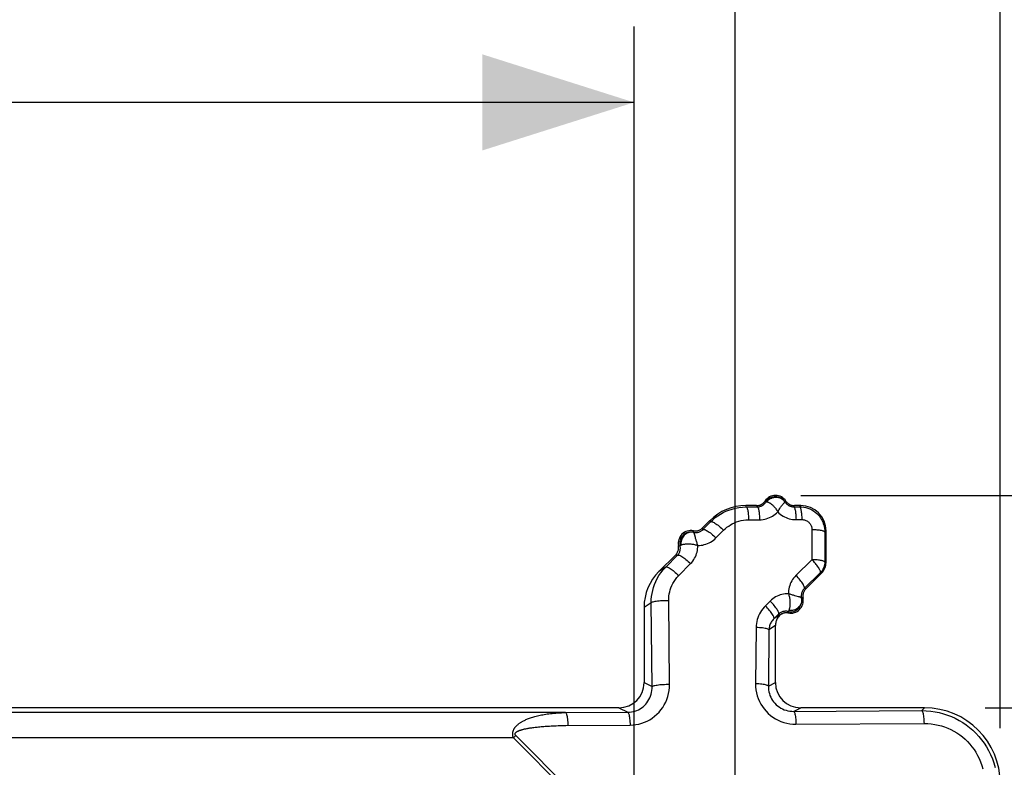
# Model space of a CAD drawing. Units: millimetres. Extents: x -85 to 65, y -40 to 70.
# Drawn here: x 16 to 35, y 34 to 48 of the extents above; entities that cross this region are included whole.
import ezdxf

# ---------------------------------------------------------------- set-up
doc = ezdxf.new("R2010")
doc.units = ezdxf.units.MM
doc.header["$LTSCALE"] = 16.335
doc.layers.get('0').update_dxf_attribs({"linetype": 'CONTINUOUS'})
doc.layers.add('RACCORDO', color=7, linetype='CONTINUOUS')
doc.styles.get("Standard").update_dxf_attribs({"font": 'txt', "width": 0.8})
doc.dimstyles.new('DIMSTYLE_1', dxfattribs={"dimtxt": 3, "dimasz": 3, "dimexe": 1.5, "dimexo": 0.5, "dimgap": 0.75, "dimtad": 1, "dimtxsty": 'STANDARD', "dimblk": '_FILLED', "dimblk1": '_FILLED', "dimblk2": '_FILLED', "dimcen": 0.09, "dimazin": 2, "dimtfac": 1, "dimtofl": 0, "dimtmove": 0, "dimatfit": 3, "dimldrblk": '_FILLED', "dimfxl": 1, "dimtolj": 1, "dimarcsym": 0})
doc.dimstyles.new('DIMSTYLE_2', dxfattribs={"dimtxt": 3, "dimasz": 3, "dimexe": 1.5, "dimexo": 0.5, "dimgap": 0.75, "dimtad": 1, "dimdec": 1, "dimtxsty": 'STANDARD', "dimblk": '_FILLED', "dimblk1": '_FILLED', "dimblk2": '_FILLED', "dimcen": 0.09, "dimazin": 2, "dimtfac": 1, "dimtdec": 1, "dimtofl": 0, "dimtmove": 0, "dimatfit": 3, "dimldrblk": '_FILLED', "dimfxl": 1, "dimtolj": 1, "dimarcsym": 0})

# ---------------------------------------------------------------- blocks, each defined once
blk = doc.blocks.new('_FILLED')
at = {"color": 0, "linetype": 'BYBLOCK'}
blk.add_solid([(0, 0), (-1, 0.3167), (-1, -0.3167)], dxfattribs=at)
blk = doc.blocks.new('*D2')
at = {"color": 7, "linetype": 'CONTINUOUS'}
for p, q in [((31.3, 39.049), (64.622, 39.049)), ((63.122, 39.049), (63.122, -0.401)), ((63.122, -39.851), (63.122, -0.401)), ((-30.3, -39.851), (64.622, -39.851))]:
    blk.add_line(p, q, dxfattribs=at)
at = {"color": 7, "linetype": 'CONTINUOUS', "xscale": 3, "yscale": 3, "zscale": 3}
for p, rotation in [((63.122, 39.049), 90), ((63.122, -39.851), 270)]:
    blk.add_blockref('_FILLED', p, dxfattribs=dict(at, rotation=rotation))
blk = doc.blocks.new('*D3')
at = {"color": 7, "linetype": 'CONTINUOUS'}
for p, q in [((-39.45, 30.899), (-39.45, 67.212)), ((39.45, -30.701), (39.45, 67.212)), ((-39.45, 65.712), (0, 65.712)), ((39.45, 65.712), (0, 65.712))]:
    blk.add_line(p, q, dxfattribs=at)
at = {"color": 7, "linetype": 'CONTINUOUS', "xscale": 3, "yscale": 3, "zscale": 3, "rotation": 180}
blk.add_blockref('_FILLED', (-39.45, 65.712), dxfattribs=at)
at = {"color": 7, "linetype": 'CONTINUOUS', "xscale": 3, "yscale": 3, "zscale": 3}
blk.add_blockref('_FILLED', (39.45, 65.712), dxfattribs=at)
blk = doc.blocks.new('*D4')
at = {"color": 7, "linetype": 'CONTINUOUS'}
for p, q in [((-35.25, 34.781), (-35.25, 60.896)), ((35.25, 34.446), (35.25, 60.896)), ((-35.25, 59.396), (0, 59.396)), ((35.25, 59.396), (0, 59.396))]:
    blk.add_line(p, q, dxfattribs=at)
at = {"color": 7, "linetype": 'CONTINUOUS', "xscale": 3, "yscale": 3, "zscale": 3, "rotation": 180}
blk.add_blockref('_FILLED', (-35.25, 59.396), dxfattribs=at)
at = {"color": 7, "linetype": 'CONTINUOUS', "xscale": 3, "yscale": 3, "zscale": 3}
blk.add_blockref('_FILLED', (35.25, 59.396), dxfattribs=at)
blk = doc.blocks.new('*D5')
at = {"color": 7, "linetype": 'CONTINUOUS'}
for p, q in [((34.953, 34.849), (57.512, 34.849)), ((56.012, 34.849), (56.012, -0.401)), ((56.012, -35.651), (56.012, -0.401)), ((35.076, -35.651), (57.512, -35.651))]:
    blk.add_line(p, q, dxfattribs=at)
at = {"color": 7, "linetype": 'CONTINUOUS', "xscale": 3, "yscale": 3, "zscale": 3}
for p, rotation in [((56.012, 34.849), 90), ((56.012, -35.651), 270)]:
    blk.add_blockref('_FILLED', p, dxfattribs=dict(at, rotation=rotation))
blk = doc.blocks.new('*D6')
at = {"color": 7, "linetype": 'CONTINUOUS'}
for p, q in [((-28.001, 28.1), (-28.001, 48.324)), ((28.001, 28.1), (28.001, 48.324)), ((-28.001, 46.824), (0, 46.824)), ((28.001, 46.824), (0, 46.824))]:
    blk.add_line(p, q, dxfattribs=at)
at = {"color": 7, "linetype": 'CONTINUOUS', "xscale": 3, "yscale": 3, "zscale": 3, "rotation": 180}
blk.add_blockref('_FILLED', (-28.001, 46.824), dxfattribs=at)
at = {"color": 7, "linetype": 'CONTINUOUS', "xscale": 3, "yscale": 3, "zscale": 3}
blk.add_blockref('_FILLED', (28.001, 46.824), dxfattribs=at)
blk = doc.blocks.new('*D8')
at = {"color": 7, "linetype": 'CONTINUOUS'}
for p, q in [((-29.966, 0.098), (-29.966, 54.815)), ((30.003, 0.096), (30.003, 54.815)), ((-29.966, 53.315), (0.018, 53.315)), ((30.003, 53.315), (0.018, 53.315))]:
    blk.add_line(p, q, dxfattribs=at)
at = {"color": 7, "linetype": 'CONTINUOUS', "xscale": 3, "yscale": 3, "zscale": 3, "rotation": 180}
blk.add_blockref('_FILLED', (-29.966, 53.315), dxfattribs=at)
at = {"color": 7, "linetype": 'CONTINUOUS', "xscale": 3, "yscale": 3, "zscale": 3}
blk.add_blockref('_FILLED', (30.003, 53.315), dxfattribs=at)

msp = doc.modelspace()

# ---------------------------------------------------------------- linework, layer by layer
at = {"layer": 'RACCORDO', "color": 7, "linetype": 'CONTINUOUS'}
for p, q in [((30.426, 38.849), (30.211, 38.849)), ((31.3, 38.849), (31.174, 38.849)), ((29.504, 38.556), (29.355, 38.406)), ((31.8, 37.723), (31.8, 38.349)), ((28.826, 37.877), (28.494, 37.546)), ((31.4, 37.199), (31.712, 37.511)), ((28.2, 36.836), (28.2, 35.348)), ((30.8, 35.348), (30.8, 36.474)), ((27.7, 34.849), (-27.8, 34.849)), ((33.751, 34.849), (31.3, 34.849))]:
    msp.add_line(p, q, dxfattribs=at)
at = {"layer": 'RACCORDO', "color": 250, "linetype": 'CONTINUOUS'}
for p, q in [((30.222, 38.822), (30.211, 38.849)), ((30.222, 38.822), (30.44, 38.823)), ((30.426, 38.849), (30.431, 38.84)), ((30.431, 38.84), (30.435, 38.831)), ((30.435, 38.831), (30.44, 38.823)), ((30.592, 38.938), (30.608, 38.919)), ((30.992, 38.919), (31.008, 38.938)), ((31.161, 38.825), (31.165, 38.833)), ((31.161, 38.825), (31.277, 38.825)), ((31.165, 38.833), (31.17, 38.841)), ((31.17, 38.841), (31.174, 38.849)), ((31.277, 38.825), (31.3, 38.849)), ((29.358, 38.395), (29.355, 38.406)), ((29.361, 38.385), (29.358, 38.395)), ((29.364, 38.374), (29.516, 38.528)), ((29.516, 38.528), (29.504, 38.556)), ((30.268, 38.568), (30.486, 38.569)), ((31.207, 38.571), (31.322, 38.571)), ((29.177, 38.32), (29.174, 38.352)), ((29.364, 38.374), (29.361, 38.385)), ((29.622, 38.208), (29.774, 38.361)), ((31.522, 38.371), (31.521, 37.779)), ((31.776, 38.325), (31.775, 37.733)), ((31.776, 38.325), (31.8, 38.349)), ((28.88, 38.058), (28.912, 38.055)), ((28.627, 37.632), (28.861, 37.867)), ((28.826, 37.877), (28.838, 37.874)), ((28.838, 37.874), (28.849, 37.87)), ((28.849, 37.87), (28.861, 37.867)), ((28.627, 37.632), (28.494, 37.546)), ((28.885, 37.466), (29.119, 37.701)), ((31.521, 37.779), (31.204, 37.465)), ((31.775, 37.733), (31.8, 37.723)), ((31.687, 37.521), (31.371, 37.207)), ((31.687, 37.521), (31.712, 37.511)), ((31.38, 37.205), (31.371, 37.207)), ((31.39, 37.202), (31.38, 37.205)), ((31.4, 37.199), (31.39, 37.202)), ((28.342, 36.928), (28.2, 36.836)), ((28.36, 35.268), (28.342, 36.928)), ((28.705, 35.314), (28.687, 36.974)), ((30.695, 36.96), (30.601, 36.867)), ((31.345, 37.018), (31.316, 37.02)), ((30.861, 36.702), (30.767, 36.609)), ((30.869, 36.675), (30.767, 36.609)), ((30.861, 36.702), (30.864, 36.693)), ((30.864, 36.693), (30.866, 36.684)), ((30.866, 36.684), (30.869, 36.675)), ((31.049, 36.753), (31.051, 36.729)), ((30.8, 36.474), (30.671, 36.391)), ((30.418, 36.437), (30.406, 35.323)), ((30.671, 36.391), (30.659, 35.277)), ((28.2, 35.348), (28.36, 35.268)), ((30.659, 35.277), (30.8, 35.348)), ((26.646, 34.754), (-26.646, 34.754)), ((26.646, 34.754), (27.876, 34.761)), ((27.7, 34.849), (27.876, 34.761)), ((31.16, 34.779), (31.3, 34.849)), ((31.16, 34.779), (33.695, 34.793)), ((33.695, 34.793), (33.751, 34.849)), ((26.651, 34.5), (27.922, 34.507)), ((31.206, 34.525), (33.741, 34.539)), ((25.614, 34.254), (25.66, 34.3)), ((28.396, 31.564), (25.66, 34.3)), ((25.614, 34.254), (-25.614, 34.254)), ((28.35, 31.518), (25.614, 34.254))]:
    msp.add_line(p, q, dxfattribs=at)
for points in [[(30.625, 38.924), (30.641, 38.943), (30.658, 38.96), (30.677, 38.974), (30.698, 38.987), (30.719, 38.998), (30.742, 39.006), (30.765, 39.012), (30.789, 39.016), (30.813, 39.016), (30.837, 39.015), (30.86, 39.01), (30.883, 39.004), (30.905, 38.995), (30.926, 38.983), (30.945, 38.969), (30.962, 38.954), (30.978, 38.936), (30.992, 38.917)], [(29.516, 38.528), (29.561, 38.57), (29.609, 38.61), (29.658, 38.646), (29.709, 38.679), (29.762, 38.709), (29.818, 38.736), (29.878, 38.76), (29.941, 38.781), (30.008, 38.799), (30.077, 38.811), (30.148, 38.819), (30.222, 38.822)], [(30.222, 38.822), (30.227, 38.821), (30.231, 38.816), (30.235, 38.809), (30.239, 38.8), (30.243, 38.788), (30.247, 38.774), (30.251, 38.757), (30.254, 38.739), (30.257, 38.719), (30.26, 38.697), (30.262, 38.673), (30.264, 38.648), (30.266, 38.623), (30.267, 38.596), (30.268, 38.568)], [(30.44, 38.823), (30.454, 38.824), (30.467, 38.825), (30.48, 38.827), (30.493, 38.831), (30.506, 38.835), (30.519, 38.84), (30.531, 38.846), (30.542, 38.852), (30.554, 38.86), (30.564, 38.868), (30.575, 38.877), (30.584, 38.887), (30.593, 38.897), (30.601, 38.907), (30.608, 38.919)], [(30.44, 38.823), (30.444, 38.821), (30.449, 38.817), (30.453, 38.81), (30.457, 38.8), (30.461, 38.789), (30.465, 38.774), (30.468, 38.758), (30.472, 38.74), (30.475, 38.719), (30.477, 38.697), (30.48, 38.674), (30.482, 38.649), (30.484, 38.623), (30.485, 38.596), (30.486, 38.569)], [(30.608, 38.919), (30.609, 38.92), (30.61, 38.92), (30.611, 38.921), (30.612, 38.922), (30.614, 38.922), (30.615, 38.923), (30.616, 38.923), (30.618, 38.924), (30.62, 38.924), (30.621, 38.924), (30.623, 38.924), (30.625, 38.924)], [(30.625, 38.924), (30.632, 38.924), (30.638, 38.923), (30.645, 38.921), (30.652, 38.918), (30.661, 38.915), (30.669, 38.911), (30.678, 38.906), (30.688, 38.901), (30.697, 38.895), (30.707, 38.888), (30.717, 38.88), (30.728, 38.872), (30.738, 38.863), (30.749, 38.853), (30.759, 38.843), (30.77, 38.832), (30.78, 38.82), (30.79, 38.808), (30.8, 38.795), (30.81, 38.782), (30.82, 38.768), (30.829, 38.754), (30.838, 38.739), (30.846, 38.724)], [(30.846, 38.724), (30.855, 38.741), (30.864, 38.758), (30.873, 38.773), (30.883, 38.789), (30.892, 38.803), (30.902, 38.817), (30.911, 38.83), (30.92, 38.842), (30.929, 38.853), (30.937, 38.864), (30.946, 38.873), (30.953, 38.882), (30.96, 38.889), (30.967, 38.896), (30.973, 38.902), (30.978, 38.907), (30.983, 38.911), (30.986, 38.914), (30.989, 38.916), (30.991, 38.917), (30.992, 38.917)], [(30.992, 38.917), (30.992, 38.917), (30.992, 38.918), (30.992, 38.918), (30.992, 38.918), (30.992, 38.918), (30.992, 38.918), (30.992, 38.918), (30.992, 38.918), (30.992, 38.919), (30.992, 38.919), (30.992, 38.919), (30.992, 38.919)], [(30.992, 38.917), (30.999, 38.907), (31.007, 38.896), (31.016, 38.886), (31.025, 38.877), (31.035, 38.869), (31.046, 38.861), (31.057, 38.853), (31.069, 38.847), (31.082, 38.841), (31.094, 38.836), (31.108, 38.832), (31.121, 38.829), (31.134, 38.827), (31.148, 38.825), (31.161, 38.825)], [(31.161, 38.825), (31.166, 38.823), (31.17, 38.819), (31.174, 38.812), (31.178, 38.802), (31.182, 38.791), (31.186, 38.776), (31.189, 38.76), (31.193, 38.742), (31.196, 38.721), (31.199, 38.699), (31.201, 38.676), (31.203, 38.651), (31.205, 38.625), (31.206, 38.598), (31.207, 38.571)], [(31.277, 38.825), (31.318, 38.824), (31.36, 38.818), (31.401, 38.81), (31.441, 38.798), (31.48, 38.782), (31.517, 38.764), (31.553, 38.742), (31.586, 38.718), (31.617, 38.692), (31.644, 38.665), (31.668, 38.637), (31.689, 38.608), (31.707, 38.58), (31.722, 38.552), (31.736, 38.523), (31.747, 38.494), (31.757, 38.464), (31.765, 38.432), (31.771, 38.398), (31.775, 38.362), (31.776, 38.325)], [(31.277, 38.825), (31.281, 38.823), (31.285, 38.819), (31.289, 38.812), (31.294, 38.803), (31.298, 38.791), (31.301, 38.777), (31.305, 38.76), (31.308, 38.742), (31.311, 38.722), (31.314, 38.7), (31.316, 38.676), (31.318, 38.651), (31.32, 38.625), (31.322, 38.599), (31.322, 38.571)], [(30.486, 38.569), (30.52, 38.57), (30.554, 38.574), (30.587, 38.58), (30.619, 38.588), (30.651, 38.598), (30.682, 38.61), (30.713, 38.624), (30.742, 38.641), (30.77, 38.659), (30.797, 38.679), (30.822, 38.701), (30.846, 38.724)], [(30.846, 38.724), (30.869, 38.701), (30.894, 38.68), (30.921, 38.66), (30.949, 38.642), (30.979, 38.626), (31.009, 38.611), (31.041, 38.599), (31.074, 38.589), (31.107, 38.581), (31.14, 38.575), (31.173, 38.572), (31.207, 38.571)], [(29.516, 38.528), (29.522, 38.531), (29.531, 38.532), (29.542, 38.53), (29.554, 38.527), (29.569, 38.521), (29.585, 38.513), (29.602, 38.502), (29.621, 38.49), (29.642, 38.476), (29.663, 38.46), (29.685, 38.443), (29.707, 38.424), (29.729, 38.404), (29.752, 38.383), (29.774, 38.361)], [(29.774, 38.361), (29.806, 38.391), (29.839, 38.419), (29.874, 38.445), (29.909, 38.468), (29.946, 38.489), (29.986, 38.508), (30.028, 38.525), (30.072, 38.54), (30.118, 38.551), (30.166, 38.56), (30.216, 38.566), (30.268, 38.568)], [(31.322, 38.571), (31.339, 38.571), (31.356, 38.568), (31.372, 38.565), (31.388, 38.56), (31.404, 38.554), (31.419, 38.547), (31.433, 38.538), (31.446, 38.528), (31.459, 38.518), (31.469, 38.507), (31.479, 38.496), (31.488, 38.485), (31.495, 38.473), (31.501, 38.462), (31.506, 38.45), (31.511, 38.439), (31.515, 38.427), (31.518, 38.414), (31.52, 38.4), (31.522, 38.386), (31.522, 38.371)], [(29.179, 38.319), (29.158, 38.322), (29.135, 38.323), (29.113, 38.322), (29.092, 38.318), (29.07, 38.311), (29.05, 38.302), (29.03, 38.291), (29.012, 38.278), (28.995, 38.262), (28.979, 38.245), (28.966, 38.227), (28.954, 38.206), (28.945, 38.185), (28.937, 38.163), (28.932, 38.14), (28.929, 38.117), (28.929, 38.093), (28.931, 38.07)], [(29.177, 38.32), (29.177, 38.32), (29.177, 38.32), (29.177, 38.32), (29.177, 38.32), (29.178, 38.319), (29.178, 38.319), (29.178, 38.319), (29.179, 38.319), (29.179, 38.319)], [(29.179, 38.319), (29.192, 38.316), (29.205, 38.315), (29.218, 38.314), (29.231, 38.314), (29.244, 38.316), (29.257, 38.317), (29.27, 38.32), (29.283, 38.324), (29.296, 38.329), (29.309, 38.334), (29.321, 38.341), (29.332, 38.348), (29.344, 38.356), (29.354, 38.365), (29.364, 38.374)], [(29.204, 38.262), (29.201, 38.271), (29.198, 38.28), (29.196, 38.288), (29.194, 38.296), (29.191, 38.302), (29.189, 38.307), (29.187, 38.312), (29.184, 38.315), (29.181, 38.318), (29.179, 38.319)], [(29.228, 38.173), (29.22, 38.201), (29.216, 38.215), (29.204, 38.262)], [(29.263, 38.06), (29.296, 38.061), (29.328, 38.064), (29.36, 38.069), (29.392, 38.076), (29.424, 38.086), (29.455, 38.097), (29.486, 38.111), (29.516, 38.126), (29.544, 38.144), (29.571, 38.164), (29.597, 38.185), (29.622, 38.208)], [(29.364, 38.374), (29.37, 38.378), (29.379, 38.379), (29.389, 38.377), (29.402, 38.373), (29.416, 38.367), (29.433, 38.359), (29.45, 38.349), (29.469, 38.337), (29.49, 38.323), (29.511, 38.307), (29.533, 38.289), (29.555, 38.271), (29.577, 38.251), (29.6, 38.23), (29.622, 38.208)], [(31.776, 38.325), (31.775, 38.33), (31.77, 38.334), (31.763, 38.338), (31.754, 38.342), (31.742, 38.346), (31.728, 38.35), (31.712, 38.354), (31.693, 38.357), (31.673, 38.36), (31.651, 38.363), (31.627, 38.365), (31.603, 38.367), (31.577, 38.369), (31.55, 38.37), (31.522, 38.371)], [(28.861, 37.867), (28.87, 37.877), (28.879, 37.888), (28.886, 37.899), (28.893, 37.911), (28.899, 37.923), (28.905, 37.936), (28.909, 37.949), (28.912, 37.962), (28.915, 37.975), (28.917, 37.988), (28.918, 38.002), (28.918, 38.015), (28.917, 38.029), (28.915, 38.042), (28.912, 38.055)], [(28.912, 38.055), (28.912, 38.056), (28.912, 38.057), (28.913, 38.058), (28.914, 38.059), (28.915, 38.06), (28.917, 38.062), (28.918, 38.063), (28.92, 38.064), (28.923, 38.065), (28.925, 38.067), (28.928, 38.068), (28.931, 38.07)], [(28.931, 38.07), (28.938, 38.072), (28.945, 38.075), (28.954, 38.078), (28.963, 38.08), (28.973, 38.083), (28.984, 38.085), (28.995, 38.087), (29.008, 38.089), (29.021, 38.09), (29.035, 38.092), (29.049, 38.092), (29.064, 38.093), (29.079, 38.093), (29.095, 38.092), (29.111, 38.091), (29.127, 38.09), (29.144, 38.088), (29.161, 38.086), (29.178, 38.083), (29.195, 38.079), (29.212, 38.075), (29.229, 38.071), (29.246, 38.066), (29.264, 38.06)], [(29.119, 37.701), (29.142, 37.726), (29.163, 37.752), (29.182, 37.78), (29.2, 37.808), (29.215, 37.838), (29.228, 37.868), (29.239, 37.899), (29.248, 37.93), (29.255, 37.962), (29.26, 37.995), (29.263, 38.027), (29.263, 38.06)], [(29.264, 38.06), (29.258, 38.077), (29.252, 38.094), (29.247, 38.11), (29.242, 38.126), (29.237, 38.142), (29.232, 38.158), (29.228, 38.173)], [(28.861, 37.867), (28.867, 37.87), (28.875, 37.871), (28.886, 37.87), (28.898, 37.866), (28.913, 37.86), (28.929, 37.852), (28.947, 37.842), (28.966, 37.829), (28.986, 37.815), (29.007, 37.799), (29.029, 37.782), (29.051, 37.763), (29.074, 37.743), (29.096, 37.722), (29.119, 37.701)], [(28.342, 36.928), (28.343, 36.99), (28.348, 37.051), (28.357, 37.111), (28.37, 37.17), (28.386, 37.229), (28.406, 37.287), (28.43, 37.346), (28.46, 37.406), (28.494, 37.464), (28.533, 37.522), (28.578, 37.578), (28.627, 37.632)], [(28.627, 37.632), (28.634, 37.635), (28.642, 37.636), (28.653, 37.635), (28.665, 37.631), (28.68, 37.625), (28.696, 37.617), (28.714, 37.607), (28.733, 37.594), (28.753, 37.58), (28.774, 37.564), (28.796, 37.547), (28.818, 37.528), (28.841, 37.508), (28.863, 37.487), (28.885, 37.466)], [(31.687, 37.521), (31.69, 37.526), (31.691, 37.533), (31.691, 37.541), (31.689, 37.551), (31.685, 37.562), (31.68, 37.574), (31.673, 37.587), (31.665, 37.601), (31.656, 37.617), (31.645, 37.633), (31.633, 37.65), (31.619, 37.668), (31.605, 37.686), (31.59, 37.705), (31.573, 37.723), (31.556, 37.742), (31.539, 37.761), (31.521, 37.779)], [(31.775, 37.733), (31.773, 37.738), (31.769, 37.742), (31.762, 37.746), (31.752, 37.75), (31.74, 37.754), (31.726, 37.758), (31.71, 37.762), (31.692, 37.765), (31.671, 37.768), (31.649, 37.771), (31.626, 37.773), (31.601, 37.775), (31.575, 37.777), (31.548, 37.778), (31.521, 37.779)], [(31.775, 37.733), (31.774, 37.707), (31.77, 37.681), (31.765, 37.656), (31.757, 37.631), (31.747, 37.607), (31.735, 37.583), (31.721, 37.561), (31.705, 37.541), (31.687, 37.521)], [(28.687, 36.974), (28.688, 37.017), (28.691, 37.06), (28.697, 37.102), (28.706, 37.143), (28.717, 37.184), (28.731, 37.225), (28.748, 37.266), (28.768, 37.308), (28.792, 37.348), (28.82, 37.388), (28.851, 37.427), (28.885, 37.466)], [(31.204, 37.465), (31.181, 37.44), (31.159, 37.414), (31.139, 37.386), (31.122, 37.358), (31.106, 37.328), (31.093, 37.298), (31.082, 37.267), (31.072, 37.235), (31.065, 37.203), (31.06, 37.171), (31.057, 37.138), (31.056, 37.105)], [(31.371, 37.207), (31.374, 37.214), (31.375, 37.222), (31.373, 37.233), (31.37, 37.245), (31.364, 37.26), (31.356, 37.276), (31.345, 37.294), (31.333, 37.313), (31.319, 37.333), (31.303, 37.354), (31.286, 37.376), (31.267, 37.398), (31.247, 37.421), (31.226, 37.443), (31.204, 37.465)], [(31.056, 37.105), (31.024, 37.104), (30.992, 37.102), (30.96, 37.097), (30.927, 37.09), (30.895, 37.081), (30.864, 37.07), (30.833, 37.057), (30.803, 37.041), (30.774, 37.024), (30.747, 37.004), (30.72, 36.983), (30.695, 36.96)], [(31.056, 37.105), (31.062, 37.088), (31.067, 37.071), (31.071, 37.054), (31.075, 37.036), (31.078, 37.019), (31.081, 37.002), (31.083, 36.985), (31.085, 36.968), (31.086, 36.952), (31.087, 36.936), (31.087, 36.92), (31.087, 36.905), (31.087, 36.89), (31.086, 36.876), (31.085, 36.862), (31.083, 36.849), (31.081, 36.837), (31.079, 36.825), (31.077, 36.814), (31.074, 36.804), (31.072, 36.795), (31.069, 36.787), (31.067, 36.779)], [(31.211, 37.059), (31.183, 37.066), (31.169, 37.07), (31.154, 37.074), (31.138, 37.079), (31.123, 37.084), (31.106, 37.088), (31.09, 37.094), (31.073, 37.099), (31.056, 37.105)], [(31.315, 37.023), (31.314, 37.026), (31.311, 37.028), (31.308, 37.03), (31.303, 37.032), (31.298, 37.035), (31.292, 37.037), (31.285, 37.039), (31.276, 37.042), (31.267, 37.044), (31.258, 37.047), (31.211, 37.059)], [(31.371, 37.207), (31.361, 37.197), (31.352, 37.187), (31.344, 37.176), (31.337, 37.164), (31.331, 37.152), (31.325, 37.14), (31.321, 37.128), (31.317, 37.115), (31.314, 37.102), (31.312, 37.089), (31.311, 37.076), (31.31, 37.062), (31.311, 37.049), (31.313, 37.036), (31.315, 37.023)], [(28.342, 36.928), (28.346, 36.933), (28.354, 36.938), (28.365, 36.943), (28.379, 36.948), (28.397, 36.952), (28.418, 36.956), (28.441, 36.96), (28.467, 36.964), (28.495, 36.967), (28.525, 36.969), (28.556, 36.971), (28.588, 36.973), (28.621, 36.974), (28.654, 36.974), (28.687, 36.974)], [(30.601, 36.867), (30.574, 36.838), (30.548, 36.807), (30.525, 36.775), (30.503, 36.741), (30.484, 36.705), (30.467, 36.669), (30.452, 36.631), (30.44, 36.593), (30.431, 36.554), (30.424, 36.515), (30.42, 36.476), (30.418, 36.437)], [(30.767, 36.609), (30.771, 36.615), (30.772, 36.624), (30.77, 36.634), (30.766, 36.647), (30.761, 36.661), (30.752, 36.677), (30.742, 36.695), (30.73, 36.714), (30.716, 36.734), (30.7, 36.755), (30.682, 36.777), (30.664, 36.8), (30.644, 36.822), (30.623, 36.845), (30.601, 36.867)], [(30.861, 36.702), (30.865, 36.708), (30.865, 36.717), (30.864, 36.727), (30.86, 36.74), (30.854, 36.754), (30.846, 36.771), (30.836, 36.788), (30.824, 36.807), (30.81, 36.827), (30.794, 36.849), (30.776, 36.87), (30.758, 36.893), (30.738, 36.915), (30.717, 36.938), (30.695, 36.96)], [(31.315, 37.023), (31.318, 37.001), (31.319, 36.979), (31.318, 36.956), (31.314, 36.934), (31.307, 36.913), (31.298, 36.892), (31.287, 36.872), (31.273, 36.854), (31.258, 36.837), (31.241, 36.821), (31.222, 36.808), (31.201, 36.796), (31.18, 36.786), (31.157, 36.779), (31.134, 36.774), (31.111, 36.771), (31.087, 36.771), (31.064, 36.773)], [(31.315, 37.023), (31.315, 37.023), (31.315, 37.022), (31.315, 37.022), (31.315, 37.022), (31.316, 37.021), (31.316, 37.021), (31.316, 37.021), (31.316, 37.021), (31.316, 37.021), (31.316, 37.021), (31.316, 37.02), (31.316, 37.02)], [(30.869, 36.675), (30.864, 36.668), (30.86, 36.662), (30.855, 36.655), (30.852, 36.648), (30.848, 36.641), (30.846, 36.633)], [(31.049, 36.753), (31.036, 36.756), (31.023, 36.758), (31.01, 36.759), (30.997, 36.759), (30.984, 36.758), (30.97, 36.757), (30.957, 36.754), (30.944, 36.751), (30.931, 36.746), (30.918, 36.741), (30.906, 36.735), (30.894, 36.728), (30.882, 36.72), (30.871, 36.711), (30.861, 36.702)], [(30.869, 36.675), (30.886, 36.689), (30.903, 36.702), (30.923, 36.713), (30.943, 36.721), (30.964, 36.728), (30.985, 36.732), (31.007, 36.733), (31.029, 36.732), (31.051, 36.729)], [(31.067, 36.779), (31.062, 36.77), (31.061, 36.767), (31.059, 36.764), (31.058, 36.762), (31.057, 36.76), (31.056, 36.758), (31.054, 36.757), (31.053, 36.755), (31.052, 36.755), (31.051, 36.754), (31.05, 36.754), (31.049, 36.753)], [(31.051, 36.729), (31.051, 36.728), (31.051, 36.728), (31.051, 36.727), (31.052, 36.726), (31.052, 36.725), (31.053, 36.724)], [(30.767, 36.609), (30.753, 36.594), (30.74, 36.578), (30.728, 36.562), (30.717, 36.545), (30.707, 36.527), (30.698, 36.508), (30.69, 36.489), (30.684, 36.47), (30.679, 36.45), (30.675, 36.43), (30.672, 36.411), (30.671, 36.391)], [(30.671, 36.391), (30.667, 36.396), (30.659, 36.401), (30.648, 36.407), (30.633, 36.411), (30.614, 36.416), (30.593, 36.42), (30.569, 36.424), (30.542, 36.428), (30.513, 36.431), (30.483, 36.433), (30.451, 36.435), (30.418, 36.437)], [(27.922, 34.507), (27.981, 34.509), (28.039, 34.516), (28.096, 34.527), (28.152, 34.543), (28.207, 34.562), (28.261, 34.586), (28.312, 34.614), (28.362, 34.646), (28.409, 34.681), (28.454, 34.72), (28.495, 34.762), (28.534, 34.807), (28.568, 34.855), (28.6, 34.906), (28.628, 34.959), (28.651, 35.015), (28.671, 35.073), (28.686, 35.132), (28.697, 35.192), (28.703, 35.253), (28.705, 35.314)], [(28.36, 35.268), (28.364, 35.273), (28.372, 35.278), (28.383, 35.283), (28.397, 35.288), (28.415, 35.292), (28.436, 35.296), (28.459, 35.3), (28.485, 35.304), (28.513, 35.307), (28.543, 35.309), (28.574, 35.311), (28.606, 35.313), (28.639, 35.314), (28.672, 35.314), (28.705, 35.314)], [(30.406, 35.323), (30.407, 35.263), (30.413, 35.203), (30.424, 35.145), (30.439, 35.087), (30.458, 35.031), (30.481, 34.977), (30.508, 34.924), (30.54, 34.874), (30.574, 34.826), (30.613, 34.781), (30.655, 34.739), (30.7, 34.7), (30.748, 34.664), (30.799, 34.632), (30.852, 34.604), (30.908, 34.58), (30.966, 34.56), (31.025, 34.544), (31.084, 34.533), (31.145, 34.527), (31.206, 34.525)], [(30.659, 35.277), (30.655, 35.283), (30.647, 35.288), (30.635, 35.293), (30.62, 35.298), (30.602, 35.303), (30.581, 35.307), (30.556, 35.311), (30.53, 35.314), (30.501, 35.317), (30.471, 35.32), (30.439, 35.322), (30.406, 35.323)], [(30.659, 35.277), (30.66, 35.24), (30.663, 35.202), (30.67, 35.165), (30.679, 35.129), (30.69, 35.094), (30.705, 35.06), (30.722, 35.027), (30.741, 34.996), (30.763, 34.966), (30.787, 34.938), (30.813, 34.911), (30.841, 34.887), (30.872, 34.865), (30.904, 34.845), (30.937, 34.827), (30.972, 34.812), (31.009, 34.8), (31.046, 34.79), (31.084, 34.784), (31.122, 34.78), (31.16, 34.779)], [(27.876, 34.761), (27.913, 34.762), (27.949, 34.767), (27.984, 34.774), (28.019, 34.783), (28.054, 34.796), (28.087, 34.811), (28.119, 34.828), (28.15, 34.848), (28.179, 34.87), (28.206, 34.895), (28.232, 34.921), (28.256, 34.95), (28.277, 34.98), (28.296, 35.012), (28.313, 35.045), (28.328, 35.081), (28.34, 35.117), (28.349, 35.154), (28.356, 35.192), (28.359, 35.23), (28.36, 35.268)], [(25.614, 34.254), (25.612, 34.259), (25.611, 34.264), (25.609, 34.269), (25.607, 34.274), (25.606, 34.279), (25.605, 34.284), (25.604, 34.288), (25.603, 34.293), (25.602, 34.298), (25.601, 34.303), (25.6, 34.308), (25.6, 34.313), (25.599, 34.318), (25.599, 34.324), (25.599, 34.33), (25.599, 34.336), (25.599, 34.342), (25.599, 34.348), (25.6, 34.355), (25.601, 34.362), (25.602, 34.368), (25.604, 34.375), (25.606, 34.382), (25.608, 34.389), (25.61, 34.396), (25.613, 34.403), (25.616, 34.41), (25.619, 34.417), (25.622, 34.424), (25.626, 34.431), (25.63, 34.438), (25.635, 34.445), (25.639, 34.452), (25.644, 34.459), (25.65, 34.466), (25.656, 34.473), (25.662, 34.48), (25.668, 34.487), (25.675, 34.494), (25.682, 34.501), (25.69, 34.508), (25.697, 34.515), (25.706, 34.522), (25.715, 34.529), (25.724, 34.536), (25.734, 34.543), (25.744, 34.55), (25.754, 34.557), (25.766, 34.565), (25.777, 34.572), (25.79, 34.579), (25.803, 34.586), (25.816, 34.593), (25.831, 34.6), (25.846, 34.607), (25.861, 34.615), (25.878, 34.622), (25.895, 34.629), (25.914, 34.636), (25.933, 34.643), (25.952, 34.65), (25.973, 34.657), (25.995, 34.664), (26.017, 34.671), (26.04, 34.677), (26.064, 34.683), (26.089, 34.69), (26.114, 34.696), (26.14, 34.701), (26.167, 34.707), (26.195, 34.712), (26.224, 34.717), (26.253, 34.722), (26.284, 34.727), (26.316, 34.731), (26.348, 34.735), (26.382, 34.739), (26.416, 34.742), (26.452, 34.745), (26.488, 34.748), (26.526, 34.75), (26.565, 34.752), (26.605, 34.753), (26.646, 34.754)], [(26.646, 34.754), (26.651, 34.751), (26.656, 34.744), (26.662, 34.733), (26.667, 34.718), (26.671, 34.7), (26.676, 34.678), (26.679, 34.654), (26.683, 34.627), (26.686, 34.598), (26.688, 34.566), (26.69, 34.534), (26.692, 34.5)], [(27.876, 34.761), (27.882, 34.757), (27.887, 34.75), (27.892, 34.739), (27.897, 34.725), (27.902, 34.707), (27.906, 34.685), (27.91, 34.661), (27.914, 34.634), (27.917, 34.605), (27.919, 34.573), (27.921, 34.541), (27.922, 34.507)], [(31.16, 34.779), (31.165, 34.776), (31.17, 34.768), (31.176, 34.758), (31.181, 34.743), (31.185, 34.725), (31.19, 34.703), (31.193, 34.679), (31.197, 34.652), (31.2, 34.623), (31.202, 34.591), (31.204, 34.559), (31.206, 34.525)], [(33.695, 34.793), (33.784, 34.79), (33.872, 34.783), (33.958, 34.771), (34.042, 34.754), (34.123, 34.732), (34.203, 34.706), (34.282, 34.676), (34.359, 34.641), (34.434, 34.601), (34.506, 34.558), (34.576, 34.511), (34.643, 34.459), (34.707, 34.404), (34.768, 34.345), (34.826, 34.283), (34.879, 34.218), (34.929, 34.151), (34.975, 34.079), (35.018, 34.004), (35.057, 33.925), (35.092, 33.843), (35.123, 33.758), (35.148, 33.669)], [(33.695, 34.793), (33.7, 34.79), (33.705, 34.782), (33.711, 34.771), (33.716, 34.757), (33.72, 34.739), (33.725, 34.717), (33.729, 34.693), (33.732, 34.666), (33.735, 34.637), (33.738, 34.605), (33.739, 34.573), (33.741, 34.539)], [(25.66, 34.3), (25.658, 34.302), (25.656, 34.304), (25.655, 34.306), (25.653, 34.308), (25.652, 34.31), (25.651, 34.312), (25.65, 34.314), (25.649, 34.316), (25.648, 34.318), (25.647, 34.32), (25.646, 34.322), (25.646, 34.324), (25.645, 34.326), (25.645, 34.328), (25.645, 34.33), (25.645, 34.333), (25.645, 34.335), (25.645, 34.338), (25.646, 34.34), (25.647, 34.343), (25.648, 34.346), (25.65, 34.349), (25.652, 34.351), (25.654, 34.354), (25.656, 34.357), (25.659, 34.36), (25.661, 34.362), (25.665, 34.365), (25.668, 34.368), (25.672, 34.371), (25.676, 34.374), (25.681, 34.376), (25.685, 34.379), (25.69, 34.382), (25.696, 34.385), (25.701, 34.388), (25.708, 34.39), (25.714, 34.393), (25.721, 34.396), (25.728, 34.399), (25.735, 34.402), (25.743, 34.404), (25.752, 34.407), (25.761, 34.41), (25.77, 34.413), (25.779, 34.416), (25.79, 34.419), (25.8, 34.421), (25.812, 34.424), (25.823, 34.427), (25.836, 34.43), (25.849, 34.433), (25.862, 34.436), (25.877, 34.439), (25.892, 34.441), (25.907, 34.444), (25.924, 34.447), (25.941, 34.45), (25.959, 34.453), (25.978, 34.456), (25.998, 34.458), (26.019, 34.461), (26.041, 34.464), (26.063, 34.467), (26.086, 34.469), (26.11, 34.472), (26.135, 34.474), (26.16, 34.477), (26.186, 34.479), (26.213, 34.481), (26.241, 34.483), (26.27, 34.485), (26.299, 34.487), (26.33, 34.489), (26.361, 34.491), (26.394, 34.492), (26.427, 34.494), (26.462, 34.495), (26.498, 34.496), (26.534, 34.498), (26.572, 34.498), (26.611, 34.499), (26.651, 34.5)], [(33.741, 34.539), (33.813, 34.537), (33.883, 34.531), (33.952, 34.521), (34.018, 34.508), (34.084, 34.491), (34.148, 34.47), (34.211, 34.446), (34.273, 34.418), (34.333, 34.386), (34.391, 34.352), (34.447, 34.314), (34.5, 34.273), (34.551, 34.229), (34.6, 34.182), (34.646, 34.132), (34.689, 34.08), (34.729, 34.026), (34.766, 33.969), (34.8, 33.908), (34.831, 33.845), (34.859, 33.78), (34.883, 33.711), (34.904, 33.64)]]:
    msp.add_lwpolyline(points, dxfattribs=at)
at = {"layer": 'RACCORDO', "color": 7, "linetype": 'CONTINUOUS'}
for points in [[(30.426, 38.849), (30.442, 38.849), (30.458, 38.851), (30.474, 38.855), (30.49, 38.859), (30.505, 38.865), (30.52, 38.872), (30.534, 38.881), (30.548, 38.89), (30.56, 38.901), (30.572, 38.912), (30.582, 38.924), (30.592, 38.938)], [(31.008, 38.938), (31.018, 38.924), (31.028, 38.912), (31.04, 38.901), (31.052, 38.89), (31.066, 38.881), (31.08, 38.872), (31.095, 38.865), (31.11, 38.859), (31.126, 38.855), (31.142, 38.851), (31.158, 38.849), (31.174, 38.849)], [(29.174, 38.352), (29.191, 38.349), (29.207, 38.348), (29.223, 38.348), (29.24, 38.349), (29.256, 38.352), (29.272, 38.356), (29.287, 38.362), (29.302, 38.368), (29.316, 38.376), (29.33, 38.385), (29.343, 38.395), (29.355, 38.406)], [(28.826, 37.877), (28.837, 37.889), (28.847, 37.902), (28.856, 37.916), (28.864, 37.93), (28.87, 37.945), (28.876, 37.961), (28.88, 37.976), (28.883, 37.993), (28.884, 38.009), (28.884, 38.025), (28.883, 38.041), (28.88, 38.058)], [(31.4, 37.199), (31.389, 37.187), (31.379, 37.174), (31.37, 37.16), (31.362, 37.146), (31.355, 37.131), (31.35, 37.115), (31.346, 37.099), (31.343, 37.083), (31.342, 37.067), (31.341, 37.051), (31.343, 37.035), (31.345, 37.018)], [(31.053, 36.724), (31.033, 36.727), (31.013, 36.728), (30.993, 36.726), (30.974, 36.723), (30.954, 36.718), (30.936, 36.711), (30.918, 36.702), (30.901, 36.691), (30.885, 36.679), (30.87, 36.665), (30.857, 36.65), (30.846, 36.634)], [(30.846, 36.634), (30.836, 36.617), (30.828, 36.601), (30.821, 36.584), (30.814, 36.566), (30.809, 36.548), (30.805, 36.53), (30.802, 36.512), (30.801, 36.493), (30.8, 36.474)]]:
    msp.add_lwpolyline(points, dxfattribs=at)
for centre, start, end in [((30.8, 38.799), 33.7469, 146.2531), ((29.126, 38.106), 78.7469, 191.2531), ((31.1, 36.97), 259.1517, 11.2531)]:
    msp.add_arc(centre, 0.25, start, end, dxfattribs=at)
at = {"layer": 'RACCORDO', "color": 250, "linetype": 'CONTINUOUS'}
for centre, radius, start, end in [((30.8, 38.799), 0.226, 32.0364, 147.9636), ((29.126, 38.106), 0.22, 76.563, 193.437), ((31.1, 36.97), 0.222, 256.7367, 13.2633)]:
    msp.add_arc(centre, radius, start, end, dxfattribs=at)
at = {"layer": 'RACCORDO', "color": 7, "linetype": 'CONTINUOUS'}
for centre, major_axis, ratio, start_param, end_param in [((30.212, 37.849), (-0.383, 0.924), 0.999822, -0.392636, 0.392636), ((31.3, 38.349), (0.354, 0.354), 0.999695, -0.785246, 0.785246), ((31.5, 37.723), (0.277, -0.115), 0.999822, -0.392636, 0.392636), ((29.202, 36.839), (0.843, 0.545), 0.99655, 1.782651, 2.568915), ((27.699, 35.349), (0.449, -0.224), 0.996959, -1.106418, 0.461944), ((31.301, 35.349), (0.449, 0.224), 0.996959, 2.679649, 4.248011), ((33.749, 33.348), (1.062, 1.062), 0.998783, -0.784789, 0.784789)]:
    msp.add_ellipse(centre, major_axis=major_axis, ratio=ratio, start_param=start_param, end_param=end_param, dxfattribs=at)

# ---------------------------------------------------------------- dimensions: what is measured, and where the dimension line sits
at = {"color": 7, "linetype": 'CONTINUOUS'}
for base, p1, p2, angle, picture, middle in [((-39.45, 65.712), (39.45, -31.201), (-39.45, 30.399), 180, '*D3', (-4.393, 65.712)), ((63.122, -39.851), (30.8, 39.049), (-30.8, -39.851), 270, '*D2', (63.122, -4.794)), ((56.012, -35.651), (34.453, 34.849), (34.576, -35.651), 270, '*D5', (56.012, -4.687))]:
    dim = msp.add_linear_dim(base=base, p1=p1, p2=p2, angle=angle, dimstyle='DIMSTYLE_1', dxfattribs=at)
    dim.commit()
    dim.dimension.update_dxf_attribs({"geometry": picture, "text_midpoint": middle, "dimtype": 160})
for base, p1, p2, picture, middle in [((35.25, 59.396), (-35.25, 34.281), (35.25, 33.946), '*D4', (-4.286, 59.396)), ((28.001, 46.824), (-28.001, 27.6), (28.001, 27.6), '*D6', (-2.25, 46.824))]:
    dim = msp.add_linear_dim(base=base, p1=p1, p2=p2, dimstyle='DIMSTYLE_1', dxfattribs=at)
    dim.commit()
    dim.dimension.update_dxf_attribs({"geometry": picture, "text_midpoint": middle, "dimtype": 160})
dim = msp.add_linear_dim(base=(30.003, 53.315), p1=(-29.966, -0.402), p2=(30.003, -0.404), text='{\\fSymbol_ASME;\\W1.0;⌀}<>', dimstyle='DIMSTYLE_2', dxfattribs=at)
dim.commit()
dim.dimension.update_dxf_attribs({"geometry": '*D8', "text_midpoint": (-4.108, 53.315), "dimtype": 160})

doc.saveas('drawing.dxf')
